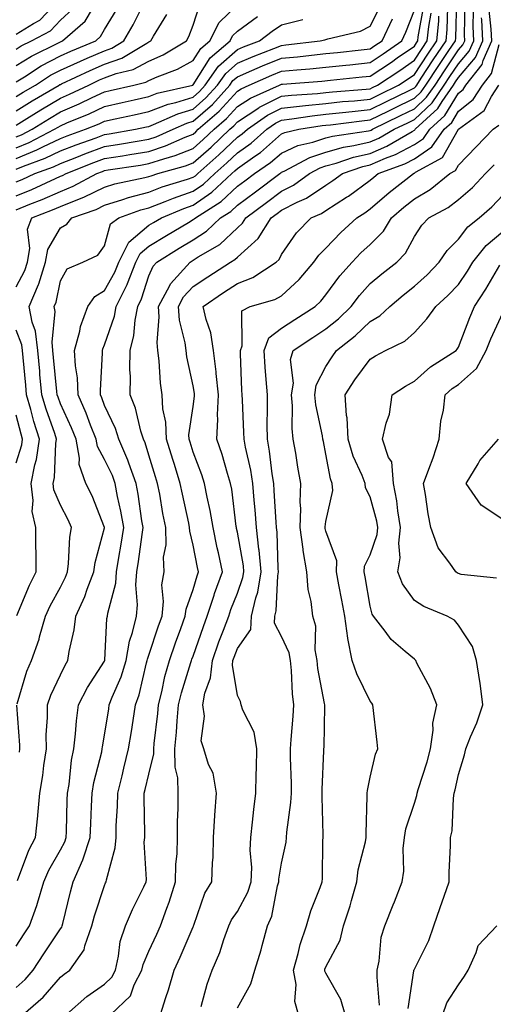
# Model space of a CAD drawing. Units: inches. Extents: x 1016003 to 1018643, y 7242458 to 7245098.
# Drawn here: x 1018109 to 1018216, y 7244224 to 7244447 of the extents above; entities that cross this region are included whole.
import ezdxf

# ---------------------------------------------------------------- set-up
doc = ezdxf.new("R2010")
doc.units = ezdxf.units.IN
doc.header["$MEASUREMENT"] = 0
doc.layers.add('Contour_10167242', color=7, linetype='Continuous', true_color=0x106b0b)

msp = doc.modelspace()

# ---------------------------------------------------------------- linework, layer by layer
at = {"layer": 'Contour_10167242'}
for points in [[(1018108.05, 7244443.38, 3009), (1018111.98, 7244445.85, 3009), (1018113.38, 7244446.59, 3009), (1018118.05, 7244451.58, 3009)], [(1018108.05, 7244237.33, 2992), (1018109.86, 7244240.11, 2992), (1018111.05, 7244241.92, 2992), (1018112.71, 7244246.58, 2992), (1018112.91, 7244247.06, 2992), (1018114.34, 7244251.92, 2992), (1018115.46, 7244254.51, 2992), (1018118.05, 7244259.1, 2992), (1018119.03, 7244260.94, 2992), (1018119.34, 7244261.92, 2992), (1018119.4, 7244263.27, 2992), (1018119.61, 7244270.36, 2992), (1018119.68, 7244271.92, 2992), (1018120, 7244273.87, 2992), (1018120.58, 7244279.39, 2992), (1018121.06, 7244281.92, 2992), (1018121.48, 7244285.35, 2992), (1018121.69, 7244288.28, 2992), (1018122.18, 7244291.92, 2992), (1018124.19, 7244295.78, 2992), (1018128.05, 7244301.75, 2992), (1018128.12, 7244301.92, 2992), (1018128.13, 7244302, 2992), (1018128.56, 7244311.41, 2992), (1018128.68, 7244311.92, 2992), (1018128.75, 7244312.62, 2992), (1018130.56, 7244319.41, 2992), (1018130.76, 7244321.92, 2992), (1018131.27, 7244325.14, 2992), (1018131.82, 7244328.15, 2992), (1018132.4, 7244331.92, 2992), (1018131.74, 7244335.61, 2992), (1018130.99, 7244338.98, 2992), (1018130.43, 7244341.92, 2992), (1018129.8, 7244343.67, 2992), (1018128.05, 7244347.33, 2992), (1018126.42, 7244350.29, 2992), (1018126.12, 7244351.92, 2992), (1018124.86, 7244355.11, 2992), (1018123.9, 7244357.77, 2992), (1018122.08, 7244361.92, 2992), (1018121.91, 7244365.78, 2992), (1018121.47, 7244368.5, 2992), (1018121.26, 7244371.92, 2992), (1018122.45, 7244376.32, 2992), (1018122.63, 7244377.34, 2992), (1018124.25, 7244381.92, 2992), (1018125.82, 7244384.15, 2992), (1018128.05, 7244385.51, 2992), (1018130.34, 7244389.63, 2992), (1018131.23, 7244391.92, 2992), (1018133.52, 7244396.45, 2992), (1018138.05, 7244400.23, 2992), (1018139.1, 7244400.87, 2992), (1018140.88, 7244401.92, 2992), (1018145.92, 7244404.05, 2992), (1018148.05, 7244404.78, 2992), (1018152.29, 7244407.68, 2992), (1018156.79, 7244411.92, 2992), (1018157.45, 7244412.52, 2992), (1018158.05, 7244413.07, 2992), (1018162, 7244415.87, 2992), (1018163.26, 7244416.71, 2992), (1018168.05, 7244420.88, 2992), (1018168.76, 7244421.21, 2992), (1018171.92, 7244421.92, 2992), (1018177.2, 7244422.77, 2992), (1018178.05, 7244422.86, 2992), (1018179.09, 7244422.96, 2992), (1018186.14, 7244423.83, 2992), (1018188.05, 7244424.03, 2992), (1018192.16, 7244426.03, 2992), (1018193.36, 7244426.61, 2992), (1018198.05, 7244428.92, 2992), (1018199.59, 7244430.38, 2992), (1018200.66, 7244431.92, 2992), (1018203.6, 7244436.37, 2992), (1018205.87, 7244439.74, 2992), (1018207.34, 7244441.92, 2992), (1018207.42, 7244442.55, 2992), (1018207.61, 7244451.48, 2992)], [(1018108.05, 7244429.32, 3005), (1018109.65, 7244430.32, 3005), (1018112.4, 7244431.92, 3005), (1018115.85, 7244434.12, 3005), (1018118.05, 7244435.28, 3005), (1018122.62, 7244437.35, 3005), (1018124.1, 7244437.97, 3005), (1018128.05, 7244439.68, 3005), (1018129.69, 7244440.28, 3005), (1018132.42, 7244441.92, 3005), (1018134.48, 7244445.49, 3005), (1018137.27, 7244451.14, 3005)], [(1018108.05, 7244228.05, 2991), (1018110.11, 7244229.86, 2991), (1018111.92, 7244231.92, 2991), (1018114.33, 7244235.64, 2991), (1018118.05, 7244241.25, 2991), (1018118.35, 7244241.62, 2991), (1018118.46, 7244241.92, 2991), (1018118.61, 7244242.48, 2991), (1018120.3, 7244249.67, 2991), (1018120.96, 7244251.92, 2991), (1018123.14, 7244256.83, 2991), (1018123.19, 7244257.06, 2991), (1018124.77, 7244261.92, 2991), (1018124.91, 7244265.06, 2991), (1018125.11, 7244268.98, 2991), (1018125.24, 7244271.92, 2991), (1018125.64, 7244274.33, 2991), (1018127.39, 7244281.26, 2991), (1018127.51, 7244281.92, 2991), (1018127.57, 7244282.4, 2991), (1018128.05, 7244285.06, 2991), (1018128.97, 7244291, 2991), (1018129.11, 7244291.92, 2991), (1018129.75, 7244293.62, 2991), (1018131.77, 7244298.2, 2991), (1018132.9, 7244301.92, 2991), (1018133.67, 7244306.3, 2991), (1018134.35, 7244308.22, 2991), (1018135.24, 7244311.92, 2991), (1018135.51, 7244314.46, 2991), (1018135.12, 7244318.99, 2991), (1018135.34, 7244321.92, 2991), (1018135.72, 7244324.25, 2991), (1018136.53, 7244330.4, 2991), (1018136.76, 7244331.92, 2991), (1018136.48, 7244333.49, 2991), (1018135.62, 7244339.49, 2991), (1018135.16, 7244341.92, 2991), (1018133.5, 7244346.47, 2991), (1018133.28, 7244347.15, 2991), (1018131.24, 7244351.92, 2991), (1018130.48, 7244354.35, 2991), (1018128.05, 7244359.51, 2991), (1018127.41, 7244361.28, 2991), (1018127.13, 7244361.92, 2991), (1018127.08, 7244362.89, 2991), (1018127.57, 7244371.44, 2991), (1018127.55, 7244371.92, 2991), (1018127.66, 7244372.31, 2991), (1018128.05, 7244373.21, 2991), (1018130.25, 7244379.72, 2991), (1018130.67, 7244381.92, 2991), (1018133.11, 7244386.86, 2991), (1018133.18, 7244387.05, 2991), (1018135.09, 7244391.92, 2991), (1018136.09, 7244393.88, 2991), (1018138.05, 7244395.52, 2991), (1018142.02, 7244397.95, 2991), (1018147.03, 7244400.9, 2991), (1018148.05, 7244401.51, 2991), (1018148.3, 7244401.67, 2991), (1018148.56, 7244401.92, 2991), (1018154.36, 7244405.61, 2991), (1018158.05, 7244409.04, 2991), (1018159.7, 7244410.27, 2991), (1018161.91, 7244411.92, 2991), (1018165.57, 7244414.4, 2991), (1018168.05, 7244416.55, 2991), (1018171.74, 7244418.23, 2991), (1018175.12, 7244418.99, 2991), (1018178.05, 7244419.97, 2991), (1018179.58, 7244420.39, 2991), (1018187.7, 7244421.57, 2991), (1018188.05, 7244421.65, 2991), (1018188.25, 7244421.72, 2991), (1018188.57, 7244421.92, 2991), (1018194.95, 7244425.02, 2991), (1018198.05, 7244426.54, 2991), (1018200.82, 7244429.15, 2991), (1018202.74, 7244431.92, 2991), (1018204.85, 7244435.12, 2991), (1018208.05, 7244439.85, 2991), (1018209, 7244440.97, 2991), (1018209.42, 7244441.92, 2991), (1018209.36, 7244443.23, 2991), (1018209.51, 7244450.46, 2991)], [(1018108.05, 7244422.86, 3003), (1018110.5, 7244424.37, 3003), (1018113.64, 7244426.33, 3003), (1018118.05, 7244428.95, 3003), (1018120.12, 7244429.85, 3003), (1018124.45, 7244431.92, 3003), (1018126.9, 7244433.07, 3003), (1018128.05, 7244433.56, 3003), (1018130.64, 7244434.51, 3003), (1018134.5, 7244435.47, 3003), (1018138.05, 7244437.32, 3003), (1018141.25, 7244438.72, 3003), (1018146.57, 7244441.92, 3003), (1018147.1, 7244442.87, 3003), (1018148.05, 7244445.46, 3003), (1018149.63, 7244450.34, 3003)], [(1018108.05, 7244420.19, 3002), (1018109.27, 7244420.7, 3002), (1018111.65, 7244421.92, 3002), (1018115.59, 7244424.38, 3002), (1018118.05, 7244425.84, 3002), (1018122.29, 7244427.68, 3002), (1018125.2, 7244429.07, 3002), (1018128.05, 7244430.39, 3002), (1018129.3, 7244430.67, 3002), (1018134.66, 7244431.92, 3002), (1018137.37, 7244432.6, 3002), (1018138.05, 7244432.96, 3002), (1018139.9, 7244433.77, 3002), (1018144.49, 7244435.48, 3002), (1018148.05, 7244437.45, 3002), (1018149.78, 7244440.19, 3002), (1018151.8, 7244441.92, 3002), (1018153.9, 7244446.07, 3002), (1018158.05, 7244450.04, 3002)], [(1018108.05, 7244403.76, 2996), (1018111.15, 7244405.02, 2996), (1018113.9, 7244406.07, 2996), (1018118.05, 7244407.9, 2996), (1018120.92, 7244409.05, 2996), (1018126.3, 7244411.92, 2996), (1018127.55, 7244412.42, 2996), (1018128.05, 7244412.59, 2996), (1018128.86, 7244412.73, 2996), (1018136.13, 7244413.84, 2996), (1018138.05, 7244414.17, 2996), (1018141.41, 7244415.28, 2996), (1018143.99, 7244415.98, 2996), (1018148.05, 7244417.57, 2996), (1018150.35, 7244419.62, 2996), (1018152.77, 7244421.92, 2996), (1018155.61, 7244424.36, 2996), (1018158.05, 7244427.1, 2996), (1018160.98, 7244428.99, 2996), (1018167.55, 7244431.92, 2996), (1018167.89, 7244432.08, 2996), (1018168.05, 7244432.13, 2996), (1018168.28, 7244432.15, 2996), (1018177.17, 7244432.8, 2996), (1018179.12, 7244432.99, 2996), (1018186.23, 7244433.74, 2996), (1018188.05, 7244433.92, 2996), (1018192.85, 7244437.12, 2996), (1018194.18, 7244438.05, 2996), (1018198.05, 7244440.74, 2996), (1018198.52, 7244441.45, 2996), (1018198.83, 7244441.92, 2996), (1018198.93, 7244442.8, 2996), (1018200.18, 7244449.79, 2996)], [(1018108.05, 7244412.9, 2999), (1018109.71, 7244413.58, 2999), (1018114.59, 7244415.38, 2999), (1018118.05, 7244417.03, 2999), (1018121.59, 7244418.38, 2999), (1018126.14, 7244420.01, 2999), (1018128.05, 7244420.72, 2999), (1018129.09, 7244420.88, 2999), (1018135.02, 7244421.92, 2999), (1018137.51, 7244422.46, 2999), (1018138.05, 7244422.57, 2999), (1018139.1, 7244422.97, 2999), (1018144.56, 7244425.41, 2999), (1018148.05, 7244426.48, 2999), (1018150.95, 7244429.02, 2999), (1018153.58, 7244431.92, 2999), (1018155.42, 7244434.55, 2999), (1018158.05, 7244436.88, 2999), (1018161.59, 7244438.38, 2999), (1018166.31, 7244440.18, 2999), (1018168.05, 7244440.88, 2999), (1018169, 7244440.97, 2999), (1018176.77, 7244441.92, 2999), (1018177.81, 7244442.16, 2999), (1018178.05, 7244442.22, 2999), (1018178.52, 7244442.39, 2999), (1018185.84, 7244444.13, 2999), (1018188.05, 7244445.24, 2999), (1018190.3, 7244449.67, 2999)], [(1018108.05, 7244436.36, 3007), (1018111.51, 7244438.46, 3007), (1018117.61, 7244441.48, 3007), (1018118.05, 7244441.71, 3007), (1018118.2, 7244441.77, 3007), (1018118.54, 7244441.92, 3007), (1018123.63, 7244446.34, 3007), (1018125.3, 7244449.17, 3007)], [(1018108.05, 7244432.65, 3006), (1018109.92, 7244433.8, 3006), (1018113.74, 7244436.23, 3006), (1018118.05, 7244438.49, 3006), (1018120.4, 7244439.57, 3006), (1018126.04, 7244441.92, 3006), (1018127.11, 7244442.86, 3006), (1018128.05, 7244444.44, 3006), (1018130.86, 7244449.11, 3006)], [(1018108.05, 7244440.06, 3008), (1018109.2, 7244440.77, 3008), (1018111.54, 7244441.92, 3008), (1018115.79, 7244444.18, 3008), (1018118.05, 7244446.59, 3008), (1018120.86, 7244449.11, 3008)], [(1018108.05, 7244406.9, 2997), (1018111.62, 7244408.35, 2997), (1018116.93, 7244410.8, 2997), (1018118.05, 7244411.3, 2997), (1018118.5, 7244411.47, 2997), (1018119.34, 7244411.92, 2997), (1018125.58, 7244414.39, 2997), (1018128.05, 7244415.3, 2997), (1018132.09, 7244415.96, 2997), (1018133.75, 7244416.22, 2997), (1018138.05, 7244416.93, 2997), (1018141.8, 7244418.17, 2997), (1018146.28, 7244420.15, 2997), (1018148.05, 7244420.85, 2997), (1018148.63, 7244421.34, 2997), (1018149.22, 7244421.92, 2997), (1018153.96, 7244426.01, 2997), (1018158.05, 7244430.57, 2997), (1018158.87, 7244431.1, 2997), (1018160.71, 7244431.92, 2997), (1018165.81, 7244434.16, 2997), (1018168.05, 7244435.05, 2997), (1018171.51, 7244435.38, 2997), (1018174.39, 7244435.58, 2997), (1018178.05, 7244435.95, 2997), (1018182.55, 7244436.42, 2997), (1018183.45, 7244436.52, 2997), (1018188.05, 7244437, 2997), (1018191.01, 7244438.96, 2997), (1018195.22, 7244441.92, 2997), (1018196.13, 7244443.84, 2997), (1018198.05, 7244448.83, 2997)], [(1018108.32, 7244252.19, 2993), (1018110.95, 7244259.02, 2993), (1018112.45, 7244261.92, 2993), (1018112.96, 7244266.83, 2993), (1018112.98, 7244266.99, 2993), (1018113.44, 7244271.92, 2993), (1018114.08, 7244275.89, 2993), (1018114.33, 7244278.2, 2993), (1018114.88, 7244281.92, 2993), (1018114.86, 7244285.11, 2993), (1018115.13, 7244289, 2993), (1018115.11, 7244291.92, 2993), (1018115.89, 7244294.08, 2993), (1018118.05, 7244298.69, 2993), (1018119.1, 7244300.87, 2993), (1018119.75, 7244301.92, 2993), (1018120.06, 7244303.93, 2993), (1018121.16, 7244308.81, 2993), (1018121.57, 7244311.92, 2993), (1018123.6, 7244316.37, 2993), (1018124.12, 7244317.99, 2993), (1018125.61, 7244321.92, 2993), (1018125.91, 7244324.06, 2993), (1018128.02, 7244331.89, 2993), (1018128.02, 7244331.92, 2993), (1018128, 7244331.97, 2993), (1018125.21, 7244339.08, 2993), (1018123.81, 7244341.92, 2993), (1018122.31, 7244346.18, 2993), (1018122.39, 7244347.58, 2993), (1018121.58, 7244351.92, 2993), (1018120.58, 7244354.45, 2993), (1018118.05, 7244359.86, 2993), (1018117.51, 7244361.38, 2993), (1018117.35, 7244361.92, 2993), (1018117.28, 7244362.69, 2993), (1018116.52, 7244370.39, 2993), (1018116.37, 7244371.92, 2993), (1018116.16, 7244373.81, 2993), (1018116.87, 7244380.74, 2993), (1018116.64, 7244381.92, 2993), (1018117.07, 7244382.9, 2993), (1018118.05, 7244387.66, 2993), (1018119.55, 7244390.42, 2993), (1018123.14, 7244391.92, 2993), (1018126.49, 7244393.48, 2993), (1018128.05, 7244395.59, 2993), (1018129.41, 7244400.56, 2993), (1018131.27, 7244401.92, 2993), (1018136.26, 7244403.71, 2993), (1018138.05, 7244404.19, 2993), (1018141.75, 7244405.62, 2993), (1018143.58, 7244406.39, 2993), (1018148.05, 7244407.93, 2993), (1018150.42, 7244409.55, 2993), (1018152.93, 7244411.92, 2993), (1018155.66, 7244414.31, 2993), (1018158.05, 7244416.6, 2993), (1018161.17, 7244418.8, 2993), (1018164.7, 7244421.92, 2993), (1018166.68, 7244423.29, 2993), (1018168.05, 7244423.98, 2993), (1018170.38, 7244424.25, 2993), (1018174.98, 7244424.99, 2993), (1018178.05, 7244425.32, 2993), (1018181.84, 7244425.71, 2993), (1018183.99, 7244425.98, 2993), (1018188.05, 7244426.38, 2993), (1018191.77, 7244428.2, 2993), (1018196.84, 7244430.71, 2993), (1018198.05, 7244431.3, 2993), (1018198.36, 7244431.61, 2993), (1018198.59, 7244431.92, 2993), (1018199.6, 7244433.47, 2993), (1018202.33, 7244437.64, 2993), (1018205.22, 7244441.92, 2993), (1018205.49, 7244444.48, 2993), (1018205.61, 7244449.48, 2993)], [(1018129.46, 7244221.92, 2988), (1018133.87, 7244226.1, 2988), (1018134.76, 7244228.63, 2988), (1018136.46, 7244231.92, 2988), (1018136.76, 7244233.21, 2988), (1018138.05, 7244236.23, 2988), (1018139.88, 7244240.09, 2988), (1018140.68, 7244241.92, 2988), (1018142.1, 7244245.97, 2988), (1018142.64, 7244247.33, 2988), (1018144.03, 7244251.92, 2988), (1018144.14, 7244255.83, 2988), (1018144.43, 7244258.3, 2988), (1018144.54, 7244261.92, 2988), (1018144.55, 7244265.42, 2988), (1018144.65, 7244268.52, 2988), (1018144.66, 7244271.92, 2988), (1018144.61, 7244275.36, 2988), (1018143.96, 7244277.83, 2988), (1018143.93, 7244281.92, 2988), (1018144.27, 7244285.7, 2988), (1018144.43, 7244288.3, 2988), (1018144.73, 7244291.92, 2988), (1018145.39, 7244294.58, 2988), (1018147.56, 7244301.43, 2988), (1018147.7, 7244301.92, 2988), (1018147.79, 7244302.18, 2988), (1018148.05, 7244302.89, 2988), (1018150.37, 7244309.6, 2988), (1018151.24, 7244311.92, 2988), (1018152.8, 7244316.67, 2988), (1018152.91, 7244317.06, 2988), (1018154.69, 7244321.92, 2988), (1018153.77, 7244326.2, 2988), (1018153.5, 7244327.37, 2988), (1018152.55, 7244331.92, 2988), (1018151.9, 7244335.77, 2988), (1018151.19, 7244338.78, 2988), (1018150.6, 7244341.92, 2988), (1018149.99, 7244343.86, 2988), (1018148.05, 7244348.97, 2988), (1018147.35, 7244351.22, 2988), (1018147.13, 7244351.92, 2988), (1018147.1, 7244352.87, 2988), (1018148.05, 7244359.29, 2988), (1018148.38, 7244361.59, 2988), (1018148.39, 7244361.92, 2988), (1018148.36, 7244362.23, 2988), (1018148.05, 7244363.97, 2988), (1018146.64, 7244370.51, 2988), (1018146.47, 7244371.92, 2988), (1018146.28, 7244373.69, 2988), (1018144.96, 7244378.83, 2988), (1018144.73, 7244381.92, 2988), (1018145.9, 7244384.07, 2988), (1018148.05, 7244386.38, 2988), (1018151.35, 7244388.62, 2988), (1018156.5, 7244391.92, 2988), (1018157.47, 7244392.5, 2988), (1018158.05, 7244393.03, 2988), (1018162.74, 7244397.23, 2988), (1018165.72, 7244401.92, 2988), (1018167.05, 7244402.92, 2988), (1018168.05, 7244403.66, 2988), (1018171.57, 7244405.44, 2988), (1018173.64, 7244406.33, 2988), (1018178.05, 7244409.3, 2988), (1018179.65, 7244410.32, 2988), (1018181.8, 7244411.92, 2988), (1018186.43, 7244413.54, 2988), (1018188.05, 7244413.9, 2988), (1018191.5, 7244415.37, 2988), (1018193.77, 7244416.2, 2988), (1018198.05, 7244418.47, 2988), (1018200.09, 7244419.88, 2988), (1018201.53, 7244421.92, 2988), (1018204.92, 7244425.05, 2988), (1018208.05, 7244430.11, 2988), (1018209.05, 7244430.92, 2988), (1018209.69, 7244431.92, 2988), (1018213.38, 7244436.59, 2988), (1018213.62, 7244437.49, 2988), (1018215.54, 7244441.92, 2988), (1018215.42, 7244444.55, 2988), (1018214.99, 7244448.86, 2988)], [(1018108.05, 7244386.3, 2995), (1018109.98, 7244389.99, 2995), (1018110.6, 7244391.92, 2995), (1018111.14, 7244395.01, 2995), (1018110.65, 7244399.32, 2995), (1018111.59, 7244401.92, 2995), (1018116.26, 7244403.71, 2995), (1018118.05, 7244404.5, 2995), (1018122.37, 7244406.24, 2995), (1018123.38, 7244406.59, 2995), (1018128.05, 7244408.85, 2995), (1018130.39, 7244409.58, 2995), (1018137.15, 7244411.02, 2995), (1018138.05, 7244411.27, 2995), (1018138.53, 7244411.44, 2995), (1018140.07, 7244411.92, 2995), (1018146.33, 7244413.64, 2995), (1018148.05, 7244414.31, 2995), (1018152.09, 7244417.88, 2995), (1018156.31, 7244421.92, 2995), (1018157.25, 7244422.72, 2995), (1018158.05, 7244423.62, 2995), (1018162.89, 7244426.76, 2995), (1018163.08, 7244426.89, 2995), (1018168.05, 7244429.4, 2995), (1018170.31, 7244429.66, 2995), (1018176.17, 7244430.04, 2995), (1018178.05, 7244430.23, 2995), (1018179.57, 7244430.4, 2995), (1018187.14, 7244431.01, 2995), (1018188.05, 7244431.1, 2995), (1018188.6, 7244431.37, 2995), (1018189.71, 7244431.92, 2995), (1018194.74, 7244435.23, 2995), (1018198.05, 7244437.53, 2995), (1018199.79, 7244440.18, 2995), (1018200.96, 7244441.92, 2995), (1018201.31, 7244445.18, 2995), (1018201.84, 7244448.13, 2995)], [(1018108.05, 7244426.09, 3004), (1018111.65, 7244428.32, 3004), (1018117.81, 7244431.92, 3004), (1018117.95, 7244432.02, 3004), (1018118.05, 7244432.07, 3004), (1018118.31, 7244432.18, 3004), (1018124.77, 7244435.2, 3004), (1018128.05, 7244436.63, 3004), (1018131.94, 7244438.03, 3004), (1018137.55, 7244441.42, 3004), (1018138.05, 7244441.68, 3004), (1018138.22, 7244441.75, 3004), (1018138.49, 7244441.92, 3004), (1018139.07, 7244442.94, 3004), (1018142.1, 7244447.87, 3004)], [(1018108.05, 7244417.76, 3001), (1018111, 7244418.97, 3001), (1018116.73, 7244421.92, 3001), (1018117.54, 7244422.43, 3001), (1018118.05, 7244422.73, 3001), (1018119.48, 7244423.35, 3001), (1018124.52, 7244425.45, 3001), (1018128.05, 7244427.08, 3001), (1018132.01, 7244427.96, 3001), (1018134.72, 7244428.59, 3001), (1018138.05, 7244429.34, 3001), (1018139.92, 7244430.05, 3001), (1018147.95, 7244431.92, 3001), (1018148.02, 7244431.95, 3001), (1018148.05, 7244431.96, 3001), (1018151.9, 7244438.07, 3001), (1018156.4, 7244441.92, 3001), (1018156.95, 7244443.02, 3001), (1018158.05, 7244444.07, 3001), (1018162.56, 7244447.41, 3001)], [(1018108.05, 7244410.05, 2998), (1018109.39, 7244410.58, 2998), (1018112.28, 7244411.92, 2998), (1018116.5, 7244413.47, 2998), (1018118.05, 7244414.21, 2998), (1018121.77, 7244415.64, 2998), (1018123.61, 7244416.36, 2998), (1018128.05, 7244418.01, 2998), (1018131.41, 7244418.56, 2998), (1018135.38, 7244419.25, 2998), (1018138.05, 7244419.69, 2998), (1018139.72, 7244420.25, 2998), (1018143.51, 7244421.92, 2998), (1018146.65, 7244423.32, 2998), (1018148.05, 7244423.75, 2998), (1018152.41, 7244427.56, 2998), (1018156.35, 7244431.92, 2998), (1018157.05, 7244432.92, 2998), (1018158.05, 7244433.8, 2998), (1018161.31, 7244435.18, 2998), (1018163.73, 7244436.24, 2998), (1018168.05, 7244437.96, 2998), (1018171.66, 7244438.31, 2998), (1018174.83, 7244438.7, 2998), (1018178.05, 7244439.02, 2998), (1018180.68, 7244439.29, 2998), (1018185.99, 7244439.86, 2998), (1018188.05, 7244440.07, 2998), (1018189.15, 7244440.82, 2998), (1018190.74, 7244441.92, 2998), (1018193.09, 7244446.88, 2998)], [(1018108.05, 7244415.33, 3000), (1018112.72, 7244417.25, 3000), (1018114.08, 7244417.95, 3000), (1018118.05, 7244419.84, 3000), (1018119.55, 7244420.42, 3000), (1018123.76, 7244421.92, 3000), (1018126.79, 7244423.18, 3000), (1018128.05, 7244423.76, 3000), (1018130.41, 7244424.28, 3000), (1018134.76, 7244425.21, 3000), (1018138.05, 7244425.95, 3000), (1018142.37, 7244427.6, 3000), (1018144.14, 7244428.01, 3000), (1018148.05, 7244429.21, 3000), (1018149.5, 7244430.47, 3000), (1018150.8, 7244431.92, 3000), (1018153.8, 7244436.17, 3000), (1018158.05, 7244439.95, 3000), (1018159.44, 7244440.53, 3000), (1018163.04, 7244441.92, 3000), (1018165.91, 7244444.06, 3000), (1018168.05, 7244445.56, 3000), (1018172.87, 7244446.74, 3000)], [(1018108.25, 7244292.12, 2994), (1018110.5, 7244299.47, 2994), (1018111.54, 7244301.92, 2994), (1018113.26, 7244306.71, 2994), (1018113.36, 7244307.23, 2994), (1018114.71, 7244311.92, 2994), (1018115.75, 7244314.22, 2994), (1018118.05, 7244318.44, 2994), (1018119.22, 7244320.75, 2994), (1018119.66, 7244321.92, 2994), (1018119.92, 7244323.8, 2994), (1018120.2, 7244329.77, 2994), (1018120.57, 7244331.92, 2994), (1018119.81, 7244333.68, 2994), (1018118.05, 7244337.01, 2994), (1018116.6, 7244340.47, 2994), (1018116.42, 7244341.92, 2994), (1018116.69, 7244343.28, 2994), (1018117.03, 7244350.9, 2994), (1018117.19, 7244351.92, 2994), (1018116.79, 7244353.18, 2994), (1018114.82, 7244358.69, 2994), (1018113.88, 7244361.92, 2994), (1018113.44, 7244366.53, 2994), (1018113.37, 7244367.24, 2994), (1018112.93, 7244371.92, 2994), (1018112.43, 7244376.3, 2994), (1018111.65, 7244378.32, 2994), (1018110.97, 7244381.92, 2994), (1018113.12, 7244386.85, 2994), (1018113.16, 7244387.03, 2994), (1018114.7, 7244391.92, 2994), (1018115.2, 7244394.77, 2994), (1018118.05, 7244399.63, 2994), (1018119.47, 7244400.5, 2994), (1018120.64, 7244401.92, 2994), (1018126.14, 7244403.83, 2994), (1018128.05, 7244404.76, 2994), (1018132.16, 7244406.03, 2994), (1018133.47, 7244406.5, 2994), (1018138.05, 7244407.72, 2994), (1018141.08, 7244408.89, 2994), (1018146.76, 7244410.63, 2994), (1018148.05, 7244411.07, 2994), (1018148.55, 7244411.42, 2994), (1018149.09, 7244411.92, 2994), (1018153.85, 7244416.12, 2994), (1018158.05, 7244420.12, 2994), (1018159.1, 7244420.87, 2994), (1018160.3, 7244421.92, 2994), (1018164.88, 7244425.09, 2994), (1018168.05, 7244426.7, 2994), (1018172.73, 7244427.24, 2994), (1018173.41, 7244427.28, 2994), (1018178.05, 7244427.78, 2994), (1018181.8, 7244428.17, 2994), (1018184.51, 7244428.38, 2994), (1018188.05, 7244428.75, 2994), (1018190.19, 7244429.78, 2994), (1018194.5, 7244431.92, 2994), (1018196.64, 7244433.33, 2994), (1018198.05, 7244434.31, 2994), (1018201.06, 7244438.91, 2994), (1018203.09, 7244441.92, 2994), (1018203.58, 7244446.39, 2994), (1018203.6, 7244447.47, 2994)], [(1018109.65, 7244221.92, 2990), (1018114.17, 7244225.8, 2990), (1018118.05, 7244230.32, 2990), (1018118.91, 7244231.06, 2990), (1018120.22, 7244231.92, 2990), (1018123.44, 7244236.53, 2990), (1018123.58, 7244237.45, 2990), (1018125.16, 7244241.92, 2990), (1018125.77, 7244244.2, 2990), (1018128.05, 7244251.1, 2990), (1018128.28, 7244251.69, 2990), (1018128.4, 7244251.92, 2990), (1018128.45, 7244252.32, 2990), (1018130.41, 7244259.56, 2990), (1018130.62, 7244261.92, 2990), (1018130.68, 7244264.55, 2990), (1018130.95, 7244269.02, 2990), (1018131.01, 7244271.92, 2990), (1018131.99, 7244275.86, 2990), (1018132.42, 7244277.55, 2990), (1018133.48, 7244281.92, 2990), (1018134.09, 7244285.88, 2990), (1018134.47, 7244288.34, 2990), (1018135.02, 7244291.92, 2990), (1018135.84, 7244294.13, 2990), (1018137.52, 7244301.39, 2990), (1018137.69, 7244301.92, 2990), (1018137.74, 7244302.23, 2990), (1018138.05, 7244303.1, 2990), (1018140.25, 7244309.72, 2990), (1018141.04, 7244311.92, 2990), (1018141.39, 7244315.26, 2990), (1018141, 7244318.97, 2990), (1018141.5, 7244321.92, 2990), (1018141.39, 7244325.26, 2990), (1018141.93, 7244328.04, 2990), (1018141.85, 7244331.92, 2990), (1018141.22, 7244335.09, 2990), (1018140.49, 7244339.48, 2990), (1018140.03, 7244341.92, 2990), (1018139.56, 7244343.43, 2990), (1018138.05, 7244348.28, 2990), (1018137.18, 7244351.05, 2990), (1018136.81, 7244351.92, 2990), (1018136.24, 7244353.73, 2990), (1018135.04, 7244358.91, 2990), (1018133.85, 7244361.92, 2990), (1018133.87, 7244366.1, 2990), (1018133.78, 7244367.65, 2990), (1018133.8, 7244371.92, 2990), (1018134.63, 7244375.34, 2990), (1018134.93, 7244378.8, 2990), (1018135.53, 7244381.92, 2990), (1018136.36, 7244383.61, 2990), (1018138.05, 7244388.8, 2990), (1018138.99, 7244390.98, 2990), (1018139.83, 7244391.92, 2990), (1018144.92, 7244395.05, 2990), (1018148.05, 7244396.92, 2990), (1018151.08, 7244398.89, 2990), (1018154.27, 7244401.92, 2990), (1018156.59, 7244403.38, 2990), (1018158.05, 7244404.76, 2990), (1018162.15, 7244407.82, 2990), (1018167.64, 7244411.92, 2990), (1018167.88, 7244412.09, 2990), (1018168.05, 7244412.22, 2990), (1018168.61, 7244412.48, 2990), (1018174.39, 7244415.58, 2990), (1018178.05, 7244416.79, 2990), (1018182.06, 7244417.91, 2990), (1018184.37, 7244418.24, 2990), (1018188.05, 7244419.07, 2990), (1018190.05, 7244419.92, 2990), (1018193.47, 7244421.92, 2990), (1018196.56, 7244423.41, 2990), (1018198.05, 7244424.15, 2990), (1018202.05, 7244427.92, 2990), (1018204.81, 7244431.92, 2990), (1018206.1, 7244433.87, 2990), (1018208.05, 7244436.75, 2990), (1018210.42, 7244439.55, 2990), (1018211.46, 7244441.92, 2990), (1018211.31, 7244445.18, 2990), (1018211.39, 7244448.58, 2990)], [(1018119.41, 7244221.92, 2989), (1018124, 7244225.97, 2989), (1018128.05, 7244228.78, 2989), (1018129.65, 7244230.32, 2989), (1018130.48, 7244231.92, 2989), (1018131.22, 7244235.09, 2989), (1018131.59, 7244238.38, 2989), (1018132.73, 7244241.92, 2989), (1018134.33, 7244245.64, 2989), (1018136.92, 7244250.79, 2989), (1018137.45, 7244251.92, 2989), (1018137.52, 7244252.45, 2989), (1018137.02, 7244260.89, 2989), (1018137.11, 7244261.92, 2989), (1018137.13, 7244262.84, 2989), (1018136.99, 7244270.86, 2989), (1018137.01, 7244271.92, 2989), (1018137.22, 7244272.75, 2989), (1018138.05, 7244276.24, 2989), (1018139.15, 7244280.82, 2989), (1018139.14, 7244281.92, 2989), (1018139.25, 7244283.12, 2989), (1018140.06, 7244289.91, 2989), (1018140.24, 7244291.92, 2989), (1018140.96, 7244294.83, 2989), (1018141.67, 7244298.3, 2989), (1018142.68, 7244301.92, 2989), (1018144.06, 7244305.91, 2989), (1018145.27, 7244309.14, 2989), (1018146.27, 7244311.92, 2989), (1018146.44, 7244313.53, 2989), (1018148.05, 7244317.95, 2989), (1018148.94, 7244321.03, 2989), (1018149.27, 7244321.92, 2989), (1018149.05, 7244322.92, 2989), (1018148.05, 7244327.96, 2989), (1018147.28, 7244331.15, 2989), (1018147.26, 7244331.92, 2989), (1018147.06, 7244332.91, 2989), (1018145.61, 7244339.48, 2989), (1018145.14, 7244341.92, 2989), (1018143.82, 7244346.15, 2989), (1018143.46, 7244347.33, 2989), (1018142.02, 7244351.92, 2989), (1018141.9, 7244355.77, 2989), (1018141.23, 7244358.74, 2989), (1018141.08, 7244361.92, 2989), (1018140.69, 7244364.56, 2989), (1018140.39, 7244369.58, 2989), (1018140.1, 7244371.92, 2989), (1018139.91, 7244373.78, 2989), (1018140.39, 7244379.58, 2989), (1018140.22, 7244381.92, 2989), (1018142.79, 7244386.66, 2989), (1018142.94, 7244387.03, 2989), (1018147.38, 7244391.92, 2989), (1018147.8, 7244392.17, 2989), (1018148.05, 7244392.33, 2989), (1018149.21, 7244393.08, 2989), (1018154.06, 7244395.91, 2989), (1018158.05, 7244399.67, 2989), (1018159.23, 7244400.74, 2989), (1018159.98, 7244401.92, 2989), (1018164.6, 7244405.37, 2989), (1018168.05, 7244407.95, 2989), (1018170.7, 7244409.27, 2989), (1018174.38, 7244411.92, 2989), (1018176.76, 7244413.21, 2989), (1018178.05, 7244413.63, 2989), (1018180.41, 7244414.28, 2989), (1018184.32, 7244415.65, 2989), (1018188.05, 7244416.48, 2989), (1018191.86, 7244418.11, 2989), (1018197.59, 7244421.46, 2989), (1018198.05, 7244421.71, 2989), (1018198.18, 7244421.79, 2989), (1018198.26, 7244421.92, 2989), (1018203.35, 7244426.62, 2989), (1018204.32, 7244428.19, 2989), (1018206.89, 7244431.92, 2989), (1018207.35, 7244432.62, 2989), (1018208.05, 7244433.66, 2989), (1018211.85, 7244438.12, 2989), (1018213.5, 7244441.92, 2989), (1018213.29, 7244446.68, 2989), (1018213.25, 7244447.12, 2989)], [(1018140.64, 7244221.92, 2987), (1018141.88, 7244225.75, 2987), (1018142.5, 7244227.47, 2987), (1018143.79, 7244231.92, 2987), (1018145.13, 7244234.84, 2987), (1018148.05, 7244241.71, 2987), (1018148.12, 7244241.85, 2987), (1018148.15, 7244241.92, 2987), (1018148.23, 7244242.1, 2987), (1018150.66, 7244249.31, 2987), (1018152.31, 7244251.92, 2987), (1018152.41, 7244256.28, 2987), (1018152.59, 7244257.38, 2987), (1018152.66, 7244261.92, 2987), (1018152.98, 7244266.85, 2987), (1018152.99, 7244266.98, 2987), (1018153.33, 7244271.92, 2987), (1018152.59, 7244276.46, 2987), (1018151.56, 7244278.41, 2987), (1018150.46, 7244281.92, 2987), (1018149.86, 7244283.73, 2987), (1018150.64, 7244289.33, 2987), (1018150.23, 7244291.92, 2987), (1018150.66, 7244294.53, 2987), (1018152.01, 7244297.96, 2987), (1018152.39, 7244301.92, 2987), (1018153.88, 7244306.09, 2987), (1018154.92, 7244308.79, 2987), (1018156.09, 7244311.92, 2987), (1018156.57, 7244313.4, 2987), (1018158.05, 7244317.08, 2987), (1018159.32, 7244320.65, 2987), (1018159.53, 7244321.92, 2987), (1018159.41, 7244323.28, 2987), (1018158.05, 7244330.91, 2987), (1018157.86, 7244331.73, 2987), (1018157.83, 7244331.92, 2987), (1018157.78, 7244332.19, 2987), (1018156.76, 7244340.63, 2987), (1018156.52, 7244341.92, 2987), (1018155.8, 7244344.17, 2987), (1018154.59, 7244348.46, 2987), (1018153.4, 7244351.92, 2987), (1018153.62, 7244356.35, 2987), (1018153.57, 7244357.44, 2987), (1018153.75, 7244361.92, 2987), (1018153.26, 7244366.71, 2987), (1018153.25, 7244367.12, 2987), (1018152.68, 7244371.92, 2987), (1018152.05, 7244375.92, 2987), (1018150.99, 7244378.98, 2987), (1018150.34, 7244381.92, 2987), (1018154.92, 7244385.05, 2987), (1018158.05, 7244387.09, 2987), (1018161.54, 7244388.43, 2987), (1018166.79, 7244391.92, 2987), (1018167.46, 7244392.51, 2987), (1018168.05, 7244393.6, 2987), (1018171.42, 7244398.55, 2987), (1018174.72, 7244401.92, 2987), (1018177.04, 7244402.93, 2987), (1018178.05, 7244403.6, 2987), (1018182.7, 7244406.57, 2987), (1018183.14, 7244406.83, 2987), (1018188.05, 7244410.41, 2987), (1018188.86, 7244411.11, 2987), (1018189.9, 7244411.92, 2987), (1018195.88, 7244414.09, 2987), (1018198.05, 7244415.24, 2987), (1018202, 7244417.97, 2987), (1018204.79, 7244421.92, 2987), (1018206.49, 7244423.48, 2987), (1018208.05, 7244426.01, 2987), (1018211.31, 7244428.66, 2987), (1018213.42, 7244431.92, 2987), (1018215.46, 7244434.51, 2987), (1018217.22, 7244441.09, 2987)], [(1018149.83, 7244223.7, 2986), (1018151.19, 7244228.78, 2986), (1018152.34, 7244231.92, 2986), (1018154.06, 7244235.91, 2986), (1018154.98, 7244238.85, 2986), (1018156.11, 7244241.92, 2986), (1018156.7, 7244243.27, 2986), (1018158.05, 7244245.2, 2986), (1018160.43, 7244249.54, 2986), (1018161.17, 7244251.92, 2986), (1018161.28, 7244255.15, 2986), (1018160.93, 7244259.04, 2986), (1018161.06, 7244261.92, 2986), (1018161.47, 7244265.34, 2986), (1018161.74, 7244268.23, 2986), (1018162.21, 7244271.92, 2986), (1018162.27, 7244276.14, 2986), (1018162.37, 7244277.6, 2986), (1018162.42, 7244281.92, 2986), (1018161.86, 7244285.73, 2986), (1018159.27, 7244290.7, 2986), (1018158.92, 7244291.92, 2986), (1018158.74, 7244292.61, 2986), (1018158.05, 7244294.03, 2986), (1018156.95, 7244300.82, 2986), (1018157.04, 7244301.92, 2986), (1018157.31, 7244302.66, 2986), (1018158.05, 7244304.59, 2986), (1018161.06, 7244308.91, 2986), (1018161.21, 7244311.92, 2986), (1018162.2, 7244316.07, 2986), (1018162.64, 7244317.33, 2986), (1018163.44, 7244321.92, 2986), (1018162.96, 7244326.83, 2986), (1018162.93, 7244327.04, 2986), (1018162.39, 7244331.92, 2986), (1018162.07, 7244335.94, 2986), (1018161.85, 7244338.12, 2986), (1018161.55, 7244341.92, 2986), (1018161.06, 7244344.93, 2986), (1018159.9, 7244350.07, 2986), (1018159.56, 7244351.92, 2986), (1018159.54, 7244353.41, 2986), (1018159.18, 7244360.79, 2986), (1018159.16, 7244361.92, 2986), (1018159.09, 7244362.96, 2986), (1018158.78, 7244371.19, 2986), (1018158.73, 7244371.92, 2986), (1018159.16, 7244373.03, 2986), (1018159.06, 7244380.91, 2986), (1018160.93, 7244381.92, 2986), (1018166.54, 7244383.43, 2986), (1018168.05, 7244384.3, 2986), (1018171.99, 7244387.98, 2986), (1018175.35, 7244391.92, 2986), (1018176.49, 7244393.48, 2986), (1018178.05, 7244395.08, 2986), (1018181.4, 7244398.57, 2986), (1018185.01, 7244401.92, 2986), (1018186.89, 7244403.08, 2986), (1018188.05, 7244403.92, 2986), (1018192.32, 7244407.65, 2986), (1018197.84, 7244411.92, 2986), (1018197.99, 7244411.98, 2986), (1018198.05, 7244412.01, 2986), (1018198.34, 7244412.21, 2986), (1018204.39, 7244415.58, 2986), (1018208.05, 7244421.92, 2986), (1018213.81, 7244426.16, 2986), (1018215.48, 7244429.35, 2986), (1018217.14, 7244431.92, 2986)], [(1018158.05, 7244223.42, 2985), (1018161.12, 7244228.85, 2985), (1018161.96, 7244231.92, 2985), (1018163.41, 7244236.56, 2985), (1018163.64, 7244237.51, 2985), (1018164.89, 7244241.92, 2985), (1018165.87, 7244244.1, 2985), (1018167.15, 7244251.02, 2985), (1018167.42, 7244251.92, 2985), (1018167.45, 7244252.52, 2985), (1018168.05, 7244256.11, 2985), (1018169.08, 7244260.89, 2985), (1018169.18, 7244261.92, 2985), (1018169.25, 7244263.12, 2985), (1018170.16, 7244269.81, 2985), (1018170.27, 7244271.92, 2985), (1018170.28, 7244274.15, 2985), (1018170.08, 7244279.89, 2985), (1018170.09, 7244281.92, 2985), (1018170.2, 7244284.07, 2985), (1018170.67, 7244289.3, 2985), (1018170.8, 7244291.92, 2985), (1018170.5, 7244294.37, 2985), (1018170.31, 7244299.66, 2985), (1018170.07, 7244301.92, 2985), (1018169.77, 7244303.64, 2985), (1018168.05, 7244307.36, 2985), (1018166.47, 7244310.34, 2985), (1018166.55, 7244311.92, 2985), (1018166.83, 7244313.14, 2985), (1018167.19, 7244321.06, 2985), (1018167.35, 7244321.92, 2985), (1018167.27, 7244322.7, 2985), (1018167.02, 7244330.89, 2985), (1018166.92, 7244331.92, 2985), (1018166.82, 7244333.15, 2985), (1018166.4, 7244340.27, 2985), (1018166.26, 7244341.92, 2985), (1018165.92, 7244344.05, 2985), (1018165.34, 7244349.21, 2985), (1018164.85, 7244351.92, 2985), (1018164.8, 7244355.17, 2985), (1018164.87, 7244358.74, 2985), (1018164.82, 7244361.92, 2985), (1018164.58, 7244365.39, 2985), (1018164.32, 7244368.19, 2985), (1018164.08, 7244371.92, 2985), (1018165.19, 7244374.78, 2985), (1018168.05, 7244376.99, 2985), (1018171.01, 7244378.96, 2985), (1018175.61, 7244381.92, 2985), (1018176.88, 7244383.09, 2985), (1018178.05, 7244384.5, 2985), (1018181.19, 7244388.78, 2985), (1018183.99, 7244391.92, 2985), (1018185.98, 7244393.99, 2985), (1018188.05, 7244395.92, 2985), (1018191.04, 7244398.93, 2985), (1018192.89, 7244401.92, 2985), (1018195.64, 7244404.33, 2985), (1018198.05, 7244406.24, 2985), (1018201.62, 7244408.35, 2985), (1018206.09, 7244411.92, 2985), (1018207.35, 7244412.62, 2985), (1018208.05, 7244413.83, 2985), (1018212.04, 7244417.93, 2985), (1018215.86, 7244421.92, 2985), (1018217.12, 7244422.85, 2985)], [(1018171.89, 7244221.92, 2984), (1018171, 7244224.87, 2984), (1018171.31, 7244228.66, 2984), (1018170.77, 7244231.92, 2984), (1018171.82, 7244235.69, 2984), (1018172.23, 7244237.74, 2984), (1018173.65, 7244241.92, 2984), (1018174.64, 7244245.33, 2984), (1018176.76, 7244250.63, 2984), (1018177.2, 7244251.92, 2984), (1018177.3, 7244252.67, 2984), (1018177.35, 7244261.22, 2984), (1018177.42, 7244261.92, 2984), (1018177.44, 7244262.53, 2984), (1018177.19, 7244271.06, 2984), (1018177.24, 7244271.92, 2984), (1018177.24, 7244272.73, 2984), (1018177.61, 7244281.48, 2984), (1018177.61, 7244281.92, 2984), (1018177.64, 7244282.33, 2984), (1018177.78, 7244291.65, 2984), (1018177.79, 7244291.92, 2984), (1018177.75, 7244292.22, 2984), (1018176.25, 7244300.12, 2984), (1018176.06, 7244301.92, 2984), (1018175.64, 7244304.33, 2984), (1018175.77, 7244309.64, 2984), (1018175.12, 7244311.92, 2984), (1018174.75, 7244315.22, 2984), (1018174.04, 7244317.91, 2984), (1018173.72, 7244321.92, 2984), (1018172.92, 7244326.79, 2984), (1018172.91, 7244327.06, 2984), (1018172.26, 7244331.92, 2984), (1018172.38, 7244336.25, 2984), (1018172.26, 7244337.71, 2984), (1018172.41, 7244341.92, 2984), (1018171.73, 7244345.6, 2984), (1018171.24, 7244348.73, 2984), (1018170.69, 7244351.92, 2984), (1018170.42, 7244354.29, 2984), (1018170.53, 7244359.44, 2984), (1018170.31, 7244361.92, 2984), (1018170.7, 7244364.57, 2984), (1018170.06, 7244369.91, 2984), (1018170.63, 7244371.92, 2984), (1018175.07, 7244374.9, 2984), (1018178.05, 7244376.82, 2984), (1018180.87, 7244379.1, 2984), (1018183.8, 7244381.92, 2984), (1018185.63, 7244384.34, 2984), (1018188.05, 7244387.05, 2984), (1018190.69, 7244389.28, 2984), (1018194.05, 7244391.92, 2984), (1018196.04, 7244393.93, 2984), (1018198.05, 7244397.69, 2984), (1018199.7, 7244400.27, 2984), (1018201.31, 7244401.92, 2984), (1018205.71, 7244404.26, 2984), (1018208.05, 7244406.08, 2984), (1018211.18, 7244408.79, 2984), (1018214.1, 7244411.92, 2984), (1018216.06, 7244413.91, 2984)], [(1018182.39, 7244221.92, 2983), (1018181.42, 7244225.29, 2983), (1018178.05, 7244231.23, 2983), (1018177.82, 7244231.69, 2983), (1018177.78, 7244231.92, 2983), (1018177.84, 7244232.13, 2983), (1018178.05, 7244232.66, 2983), (1018181.27, 7244238.7, 2983), (1018182.07, 7244241.92, 2983), (1018183.51, 7244246.46, 2983), (1018183.83, 7244247.7, 2983), (1018185.06, 7244251.92, 2983), (1018185.38, 7244254.59, 2983), (1018187.03, 7244260.9, 2983), (1018187.19, 7244261.92, 2983), (1018187.18, 7244262.79, 2983), (1018187.41, 7244271.28, 2983), (1018187.41, 7244271.92, 2983), (1018187.47, 7244272.5, 2983), (1018188.05, 7244275.55, 2983), (1018189.23, 7244280.74, 2983), (1018189.79, 7244281.92, 2983), (1018189.61, 7244283.48, 2983), (1018188.67, 7244291.92, 2983), (1018188.41, 7244292.28, 2983), (1018188.05, 7244292.71, 2983), (1018185.05, 7244298.92, 2983), (1018184, 7244301.92, 2983), (1018183.01, 7244306.88, 2983), (1018183.01, 7244306.96, 2983), (1018182.33, 7244311.92, 2983), (1018181.67, 7244315.54, 2983), (1018180.97, 7244319, 2983), (1018180.42, 7244321.92, 2983), (1018180.53, 7244324.4, 2983), (1018178.05, 7244331.15, 2983), (1018177.89, 7244331.76, 2983), (1018177.87, 7244331.92, 2983), (1018177.88, 7244332.09, 2983), (1018178.05, 7244333.31, 2983), (1018179.65, 7244340.32, 2983), (1018179.5, 7244341.92, 2983), (1018179.09, 7244342.96, 2983), (1018178.05, 7244348.54, 2983), (1018177.48, 7244351.35, 2983), (1018177.39, 7244351.92, 2983), (1018177.3, 7244352.67, 2983), (1018175.77, 7244359.64, 2983), (1018175.57, 7244361.92, 2983), (1018175.89, 7244364.08, 2983), (1018178.05, 7244368.34, 2983), (1018179.44, 7244370.53, 2983), (1018180.45, 7244371.92, 2983), (1018184.7, 7244375.27, 2983), (1018188.05, 7244378.49, 2983), (1018190.23, 7244379.74, 2983), (1018192.52, 7244381.92, 2983), (1018195.51, 7244384.46, 2983), (1018198.05, 7244386.48, 2983), (1018200.93, 7244389.04, 2983), (1018203.68, 7244391.92, 2983), (1018205.47, 7244394.5, 2983), (1018208.05, 7244397.13, 2983), (1018210.11, 7244399.86, 2983), (1018212.66, 7244401.92, 2983), (1018215.58, 7244404.39, 2983), (1018218.05, 7244407.07, 2983)], [(1018190.19, 7244224.06, 2982), (1018189.61, 7244230.36, 2982), (1018189.67, 7244231.92, 2982), (1018190.13, 7244234, 2982), (1018190.55, 7244239.42, 2982), (1018191.36, 7244241.92, 2982), (1018193.26, 7244246.71, 2982), (1018193.54, 7244247.41, 2982), (1018195.31, 7244251.92, 2982), (1018195.69, 7244254.28, 2982), (1018195.54, 7244259.41, 2982), (1018195.83, 7244261.92, 2982), (1018196.13, 7244263.84, 2982), (1018198.05, 7244269.7, 2982), (1018198.59, 7244271.38, 2982), (1018198.67, 7244271.92, 2982), (1018198.92, 7244272.79, 2982), (1018200.97, 7244279, 2982), (1018201.72, 7244281.92, 2982), (1018202.31, 7244286.18, 2982), (1018202.21, 7244287.76, 2982), (1018203.14, 7244291.92, 2982), (1018201.71, 7244295.58, 2982), (1018198.64, 7244301.33, 2982), (1018198.35, 7244301.92, 2982), (1018198.21, 7244302.08, 2982), (1018198.05, 7244302.18, 2982), (1018196, 7244303.97, 2982), (1018192.8, 7244306.67, 2982), (1018191.43, 7244308.54, 2982), (1018188.81, 7244311.92, 2982), (1018188.52, 7244312.39, 2982), (1018188.05, 7244314.19, 2982), (1018186.94, 7244320.81, 2982), (1018186.72, 7244321.92, 2982), (1018186.78, 7244323.19, 2982), (1018188.05, 7244325.77, 2982), (1018189.61, 7244330.36, 2982), (1018189.77, 7244331.92, 2982), (1018189.53, 7244333.4, 2982), (1018188.05, 7244338.85, 2982), (1018187.03, 7244340.9, 2982), (1018186.94, 7244341.92, 2982), (1018186.24, 7244343.73, 2982), (1018184.19, 7244348.06, 2982), (1018183.08, 7244351.92, 2982), (1018182.85, 7244356.72, 2982), (1018182.72, 7244357.25, 2982), (1018182.39, 7244361.92, 2982), (1018184.62, 7244365.35, 2982), (1018188.05, 7244369.96, 2982), (1018189.24, 7244370.73, 2982), (1018191.5, 7244371.92, 2982), (1018195.93, 7244374.04, 2982), (1018198.05, 7244376.01, 2982), (1018200.9, 7244379.07, 2982), (1018202.87, 7244381.92, 2982), (1018205.63, 7244384.34, 2982), (1018208.05, 7244386.89, 2982), (1018210.08, 7244389.89, 2982), (1018211.3, 7244391.92, 2982), (1018214.3, 7244395.67, 2982), (1018218.05, 7244398.83, 2982)], [(1018196.67, 7244223.3, 2981), (1018197.95, 7244231.82, 2981), (1018197.96, 7244231.92, 2981), (1018197.97, 7244232, 2981), (1018198.05, 7244232.16, 2981), (1018201.35, 7244238.62, 2981), (1018202.45, 7244241.92, 2981), (1018203.86, 7244246.11, 2981), (1018204.78, 7244248.65, 2981), (1018205.92, 7244251.92, 2981), (1018205.94, 7244254.03, 2981), (1018206.23, 7244260.1, 2981), (1018206.24, 7244261.92, 2981), (1018206.57, 7244263.4, 2981), (1018206.9, 7244270.77, 2981), (1018207.08, 7244271.92, 2981), (1018207.3, 7244272.67, 2981), (1018208.05, 7244276.15, 2981), (1018209.36, 7244280.61, 2981), (1018209.71, 7244281.92, 2981), (1018210.77, 7244284.64, 2981), (1018212.15, 7244287.82, 2981), (1018213.54, 7244291.92, 2981), (1018212.92, 7244296.79, 2981), (1018212.84, 7244297.13, 2981), (1018212.07, 7244301.92, 2981), (1018211.17, 7244305.05, 2981), (1018208.05, 7244309.9, 2981), (1018207.12, 7244310.99, 2981), (1018205.48, 7244311.92, 2981), (1018200.21, 7244314.08, 2981), (1018198.05, 7244315.45, 2981), (1018195.38, 7244319.25, 2981), (1018194.33, 7244321.92, 2981), (1018194.84, 7244325.13, 2981), (1018194.53, 7244328.4, 2981), (1018194.9, 7244331.92, 2981), (1018194.28, 7244335.69, 2981), (1018194.09, 7244337.96, 2981), (1018193.3, 7244341.92, 2981), (1018192.92, 7244346.79, 2981), (1018192.22, 7244347.75, 2981), (1018190.87, 7244351.92, 2981), (1018191.66, 7244355.53, 2981), (1018192.44, 7244357.53, 2981), (1018193.07, 7244361.92, 2981), (1018196.06, 7244363.91, 2981), (1018198.05, 7244365.04, 2981), (1018201.73, 7244368.24, 2981), (1018207.47, 7244371.92, 2981), (1018207.75, 7244372.22, 2981), (1018208.05, 7244372.68, 2981), (1018210.55, 7244379.42, 2981), (1018211.62, 7244381.92, 2981), (1018214.18, 7244385.79, 2981), (1018217.37, 7244391.24, 2981)], [(1018216.63, 7244320.5, 2980), (1018208.61, 7244321.36, 2980), (1018208.05, 7244321.53, 2980), (1018207.79, 7244321.66, 2980), (1018207.4, 7244321.92, 2980), (1018206.07, 7244323.9, 2980), (1018203.45, 7244327.32, 2980), (1018201.75, 7244331.92, 2980), (1018201.17, 7244335.05, 2980), (1018200.56, 7244339.41, 2980), (1018200.13, 7244341.92, 2980), (1018201.29, 7244345.16, 2980), (1018202.31, 7244347.66, 2980), (1018203.64, 7244351.92, 2980), (1018204.02, 7244355.95, 2980), (1018204.62, 7244358.49, 2980), (1018205.04, 7244361.92, 2980), (1018206.63, 7244363.34, 2980), (1018208.05, 7244364.29, 2980), (1018212.09, 7244367.88, 2980), (1018214.3, 7244371.92, 2980), (1018215.36, 7244374.61, 2980), (1018218.05, 7244380.48, 2980)], [(1018108.23, 7244312.1, 2995), (1018111.04, 7244318.93, 2995), (1018112.57, 7244321.92, 2995), (1018112.56, 7244326.43, 2995), (1018112.5, 7244327.47, 2995), (1018112.49, 7244331.92, 2995), (1018111.7, 7244335.57, 2995), (1018111.93, 7244338.04, 2995), (1018111.42, 7244341.92, 2995), (1018112.27, 7244346.14, 2995), (1018112.64, 7244347.33, 2995), (1018113.35, 7244351.92, 2995), (1018112.05, 7244355.92, 2995), (1018111.38, 7244358.59, 2995), (1018110.41, 7244361.92, 2995), (1018110.21, 7244364.08, 2995), (1018109.64, 7244370.33, 2995), (1018109.5, 7244371.92, 2995), (1018109.35, 7244373.22, 2995), (1018108.05, 7244376.57, 2995)], [(1018108.05, 7244346.55, 2996), (1018109.31, 7244350.66, 2996), (1018109.51, 7244351.92, 2996), (1018109.15, 7244353.02, 2996), (1018108.05, 7244357.33, 2996)], [(1018218.05, 7244333.79, 2979), (1018213.12, 7244336.99, 2979), (1018209.76, 7244341.92, 2979), (1018212.47, 7244346.34, 2979), (1018212.88, 7244347.09, 2979), (1018217.05, 7244351.92, 2979)], [(1018108.8, 7244281.17, 2994), (1018108.91, 7244281.92, 2994), (1018108.91, 7244282.78, 2994), (1018108.18, 7244291.79, 2994)], [(1018204.46, 7244221.92, 2980), (1018205.39, 7244224.58, 2980), (1018208.05, 7244228.64, 2980), (1018209.41, 7244230.56, 2980), (1018210.18, 7244231.92, 2980), (1018212.05, 7244235.92, 2980), (1018212.5, 7244237.47, 2980), (1018216.71, 7244241.92, 2980)]]:
    msp.add_polyline3d(points, dxfattribs=at)

doc.saveas('drawing.dxf')
